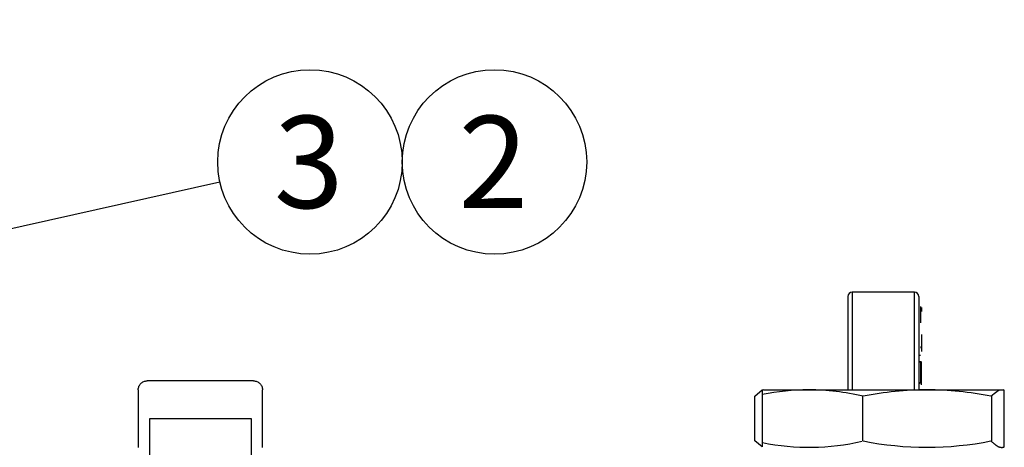
# Model space of a CAD drawing. Units: millimetres. Extents: x 0 to 410, y 0 to 287.
# Drawn here: x 188 to 216, y 230 to 242 of the extents above; entities that cross this region are included whole.
import ezdxf
from ezdxf.enums import TextEntityAlignment as Align
from ezdxf.lldxf.tags import DXFTag

# ---------------------------------------------------------------- set-up
doc = ezdxf.new("R2010")
doc.units = ezdxf.units.MM
for name, color, linetype in [('17210009', 7, 'Continuous'), ('24883000_TMC60_0', 7, 'Continuous'), ('Predeterminado', 7, 'Continuous')]:
    doc.layers.add(name, color=color, linetype=linetype)
doc.styles.add('SEACAD_Arial', font='arial.ttf')
tags = doc.linetypes.add('HIDDEN2', pattern=[4.7625, 3.175, -1.5875]).pattern_tags.tags
tags[6:7] = [DXFTag(74, 4), DXFTag(75, 0), DXFTag(340, '0'), DXFTag(46, 0.0), DXFTag(50, 0.0), DXFTag(44, 0.0), DXFTag(45, 0.0)]
tags[4:5] = [DXFTag(74, 4), DXFTag(75, 0), DXFTag(340, '0'), DXFTag(46, 0.0), DXFTag(50, 0.0), DXFTag(44, 0.0), DXFTag(45, 0.0)]

# ---------------------------------------------------------------- blocks, each defined once
blk = doc.blocks.new('SEANNOT_GROUP4')
at = {"layer": 'Predeterminado', "linetype": 'Continuous'}
blk.add_hatch(color=7, dxfattribs=at).paths.add_polyline_path([(180.07, 234.832), (178.116, 234.039), (180.222, 234.155)])
at = {"layer": 'Predeterminado', "color": 7, "linetype": 'Continuous'}
blk.add_lwpolyline([(194.044, 237.603), (178.116, 234.039)], dxfattribs=at)
blk.add_circle((196.581, 238.171), 2.6, dxfattribs=at)
at = {"layer": 'Predeterminado', "color": 7, "linetype": 'Continuous', "style": 'SEACAD_Arial'}
blk.add_text('3', height=2.6, dxfattribs=at).set_placement((195.564, 239.471), align=Align.TOP_LEFT)
blk = doc.blocks.new('SEANNOT_GROUP5')
at = {"layer": 'Predeterminado', "color": 7, "linetype": 'Continuous'}
blk.add_circle((201.781, 238.171), 2.6, dxfattribs=at)
at = {"layer": 'Predeterminado', "color": 7, "linetype": 'Continuous', "style": 'SEACAD_Arial'}
blk.add_text('2', height=2.6, dxfattribs=at).set_placement((200.764, 239.471), align=Align.TOP_LEFT)
blk = doc.blocks.new('SE6')
at = {"layer": '17210009', "linetype": 'Continuous'}
h = blk.add_hatch(dxfattribs=at)
h.set_pattern_fill('LINE', scale=0.47244, angle=45, style=0)
edge = h.paths.add_edge_path()
edge.add_spline(control_points=[(165.992, 258.5), (166.082, 258.5), (166.173, 258.491), (166.349, 258.456), (166.435, 258.43), (166.56, 258.379), (166.601, 258.359), (166.68, 258.317), (166.719, 258.293), (166.83, 258.219), (166.9, 258.162), (167.028, 258.034), (167.085, 257.964), (167.16, 257.853), (167.183, 257.814), (167.226, 257.734), (167.245, 257.693), (167.297, 257.568), (167.323, 257.483), (167.358, 257.307), (167.367, 257.216), (167.367, 257.125)], knot_values=[0, 0, 0, 0, 0.125, 0.125, 0.25, 0.25, 0.3125, 0.3125, 0.375, 0.375, 0.5, 0.5, 0.625, 0.625, 0.6875, 0.6875, 0.75, 0.75, 0.875, 0.875, 1, 1, 1, 1], degree=3, periodic=0)
edge.add_line((167.367, 257.125), (167.367, 256.75))
edge.add_spline(control_points=[(167.367, 256.75), (167.367, 256.669), (167.371, 256.588), (167.387, 256.425), (167.399, 256.343), (167.447, 256.101), (167.495, 255.945), (167.619, 255.644), (167.698, 255.497), (167.879, 255.226), (167.982, 255.1), (168.156, 254.926), (168.217, 254.87), (168.344, 254.766), (168.41, 254.717), (168.547, 254.626), (168.618, 254.583), (168.763, 254.506), (168.836, 254.471), (169.062, 254.378), (169.218, 254.33), (169.541, 254.266), (169.704, 254.25), (169.867, 254.25)], knot_values=[0, 0, 0, 0, 0.0625, 0.0625, 0.125, 0.125, 0.25, 0.25, 0.375, 0.375, 0.5, 0.5, 0.5625, 0.5625, 0.625, 0.625, 0.6875, 0.6875, 0.75, 0.75, 0.875, 0.875, 1, 1, 1, 1], degree=3, periodic=0)
edge.add_line((169.867, 254.25), (176.152, 254.25))
edge.add_spline(control_points=[(176.152, 254.25), (176.205, 254.25), (176.259, 254.247), (176.364, 254.235), (176.468, 254.217), (176.57, 254.186), (176.67, 254.15), (176.719, 254.129), (176.767, 254.105)], knot_values=[0, 0, 0, 0, 0.25, 0.25, 0.5, 0.75, 0.75, 1, 1, 1, 1], degree=3, periodic=0)
edge.add_line((176.767, 254.105), (185.357, 249.81))
edge.add_spline(control_points=[(185.357, 249.81), (185.414, 249.782), (185.468, 249.75), (185.572, 249.678), (185.623, 249.638), (185.764, 249.509), (185.844, 249.412), (185.945, 249.249), (185.975, 249.192), (186.026, 249.077), (186.047, 249.017), (186.082, 248.895), (186.095, 248.832), (186.113, 248.706), (186.117, 248.643), (186.117, 248.58)], knot_values=[0, 0, 0, 0, 0.125, 0.125, 0.25, 0.25, 0.5, 0.5, 0.625, 0.625, 0.75, 0.75, 0.875, 0.875, 1, 1, 1, 1], degree=3, periodic=0)
edge.add_line((186.117, 248.58), (186.117, 229.875))
edge.add_arc((185.617, 229.875), 0.5, 270, 360, ccw=False)
edge.add_line((185.617, 229.375), (184.492, 229.375))
edge.add_line((184.492, 229.375), (184.492, 226.375))
edge.add_line((184.492, 226.375), (188.992, 226.375))
edge.add_line((188.992, 226.375), (188.992, 229.375))
edge.add_line((188.992, 229.375), (187.742, 229.375))
edge.add_arc((187.742, 229.875), 0.5, 180, 270, ccw=False)
edge.add_line((187.242, 229.875), (187.242, 248.58))
edge.add_spline(control_points=[(187.242, 248.58), (187.242, 248.812), (187.21, 249.039), (187.131, 249.318), (187.114, 249.374), (187.074, 249.483), (187.053, 249.536), (186.983, 249.694), (186.93, 249.796), (186.809, 249.991), (186.741, 250.086), (186.593, 250.265), (186.514, 250.348), (186.344, 250.503), (186.254, 250.574), (186.063, 250.706), (185.963, 250.765), (185.86, 250.816)], knot_values=[0, 0, 0, 0, 0.25, 0.25, 0.3125, 0.3125, 0.375, 0.375, 0.5, 0.5, 0.625, 0.625, 0.75, 0.75, 0.875, 0.875, 1, 1, 1, 1], degree=3, periodic=0)
edge.add_line((185.86, 250.816), (177.27, 255.111))
edge.add_spline(control_points=[(177.27, 255.111), (177.184, 255.155), (177.094, 255.193), (176.912, 255.259), (176.728, 255.314), (176.538, 255.347), (176.346, 255.37), (176.249, 255.375), (176.152, 255.375)], knot_values=[0, 0, 0, 0, 0.25, 0.25, 0.5, 0.75, 0.75, 1, 1, 1, 1], degree=3, periodic=0)
edge.add_line((176.152, 255.375), (169.867, 255.375))
edge.add_spline(control_points=[(169.867, 255.375), (169.778, 255.375), (169.688, 255.384), (169.51, 255.419), (169.424, 255.445), (169.259, 255.514), (169.178, 255.557), (169.028, 255.657), (168.957, 255.715), (168.83, 255.843), (168.774, 255.912), (168.674, 256.061), (168.631, 256.142), (168.562, 256.308), (168.536, 256.393), (168.501, 256.571), (168.492, 256.661), (168.492, 256.75)], knot_values=[0, 0, 0, 0, 0.125, 0.125, 0.25, 0.25, 0.375, 0.375, 0.5, 0.5, 0.625, 0.625, 0.75, 0.75, 0.875, 0.875, 1, 1, 1, 1], degree=3, periodic=0)
edge.add_line((168.492, 256.75), (168.492, 257.125))
edge.add_spline(control_points=[(168.492, 257.125), (168.492, 257.29), (168.476, 257.454), (168.427, 257.696), (168.407, 257.776), (168.36, 257.932), (168.305, 258.086), (168.235, 258.233), (168.158, 258.377), (168.115, 258.448), (167.978, 258.653), (167.874, 258.779), (167.644, 259.009), (167.515, 259.114), (167.244, 259.296), (167.1, 259.372), (166.873, 259.466), (166.795, 259.494), (166.638, 259.542), (166.559, 259.562), (166.319, 259.609), (166.157, 259.625), (165.992, 259.625)], knot_values=[0, 0, 0, 0, 0.125, 0.125, 0.1875, 0.1875, 0.25, 0.3125, 0.3125, 0.375, 0.375, 0.5, 0.5, 0.625, 0.625, 0.75, 0.75, 0.8125, 0.8125, 0.875, 0.875, 1, 1, 1, 1], degree=3, periodic=0)
edge.add_line((165.992, 259.625), (164.742, 259.625))
edge.add_spline(control_points=[(164.742, 259.625), (164.709, 259.625), (164.676, 259.629), (164.612, 259.641), (164.581, 259.651), (164.49, 259.689), (164.434, 259.726), (164.342, 259.818), (164.305, 259.874), (164.268, 259.964), (164.258, 259.996), (164.245, 260.06), (164.242, 260.093), (164.242, 260.125)], knot_values=[0, 0, 0, 0, 0.125, 0.125, 0.25, 0.25, 0.5, 0.5, 0.75, 0.75, 0.875, 0.875, 1, 1, 1, 1], degree=3, periodic=0)
edge.add_line((164.242, 260.125), (164.242, 260.375))
edge.add_line((164.242, 260.375), (162.742, 260.375))
edge.add_line((162.742, 260.375), (162.742, 258.5))
edge.add_line((162.742, 258.5), (165.992, 258.5))
at = {"layer": '24883000_TMC60_0', "color": 7, "linetype": 'HIDDEN2'}
for p, q in [((211.742, 234.375), (211.742, 231.75)), ((211.742, 234.375), (211.742, 231.755)), ((211.867, 234.5), (211.867, 231.75)), ((213.617, 234.5), (211.867, 234.5)), ((211.867, 234.5), (211.867, 231.75)), ((213.617, 231.75), (213.617, 234.5)), ((213.617, 231.75), (213.617, 234.5)), ((213.742, 234.375), (213.742, 231.755)), ((213.742, 234.375), (213.742, 231.75)), ((213.792, 234.093), (213.792, 233.637)), ((213.817, 234.068), (213.817, 233.997)), ((213.817, 233.96), (213.817, 234.035)), ((213.817, 233.997), (213.817, 233.96)), ((213.817, 233.303), (213.817, 232.827)), ((213.792, 232.716), (213.742, 232.716)), ((191.742, 231.75), (191.742, 230.125)), ((194.992, 232), (191.992, 232)), ((195.242, 230.125), (195.242, 231.75)), ((209.367, 231.75), (209.328, 231.736)), ((209.367, 231.75), (216.117, 231.75)), ((216.153, 231.737), (216.117, 231.75)), ((209.117, 230.307), (209.117, 231.568)), ((209.328, 231.736), (209.119, 231.563)), ((209.328, 231.736), (209.328, 230.14)), ((212.168, 230.307), (212.168, 231.568)), ((215.793, 231.568), (215.793, 230.307)), ((216.153, 230.138), (216.153, 231.737)), ((192.055, 230.925), (192.055, 229.334)), ((194.93, 230.925), (192.055, 230.925)), ((194.93, 229.334), (194.93, 230.925)), ((209.328, 230.14), (209.123, 230.307))]:
    blk.add_line(p, q, dxfattribs=at)
for centre, radius, start, end in [((211.867, 234.375), 0.125, 90, 180), ((213.617, 234.375), 0.125, 0, 90), ((210.713, 224.858), 6.893, 90.5825, 101.5573), ((210.542, 224.391), 7.36, 77.2083, 89.2158), ((214.088, 221.601), 10.149, 90.6041, 100.8833), ((213.892, 221.928), 9.822, 78.9413, 89.4812), ((210.655, 236.625), 6.498, 258.2674, 283.2598), ((213.974, 239.26), 9.132, 258.6179, 281.3821)]:
    blk.add_arc(centre, radius, start, end, dxfattribs=at)
for points, degree, knots in [([(213.817, 232.914), (213.817, 232.919), (213.816, 232.928), (213.811, 232.938), (213.805, 232.944), (213.799, 232.948), (213.794, 232.948), (213.792, 232.948)], 3, [0, 0, 0, 0, 0.330019, 0.554036, 0.720056, 0.866619, 1, 1, 1, 1]), ([(213.775, 232.534), (213.792, 232.55), (213.792, 232.544), (213.792, 232.532), (213.792, 232.525), (213.792, 232.503), (213.792, 232.488), (213.792, 232.458), (213.792, 232.443), (213.792, 232.42), (213.792, 232.413), (213.792, 232.397), (213.792, 232.39), (213.792, 232.366), (213.792, 232.35), (213.792, 232.319), (213.792, 232.303), (213.792, 232.272), (213.792, 232.257), (213.792, 232.234), (213.792, 232.226), (213.792, 232.215), (213.792, 232.211), (213.792, 232.203), (213.792, 232.199), (213.792, 232.188), (213.792, 232.18), (213.792, 232.166), (213.792, 232.158), (213.792, 232.144), (213.792, 232.137), (213.792, 232.123), (213.792, 232.116), (213.792, 232.095), (213.792, 232.082), (213.792, 232.056), (213.792, 232.044), (213.792, 232.02), (213.792, 232.008), (213.792, 231.986), (213.792, 231.976), (213.792, 231.956), (213.792, 231.947), (213.792, 231.934), (213.792, 231.93), (213.792, 231.923), (213.792, 231.92), (213.774, 231.958)], 3, [0, 0, 0, 0, 0.025619, 0.025619, 0.057245, 0.057245, 0.120495, 0.120495, 0.183746, 0.183746, 0.215372, 0.215372, 0.246997, 0.246997, 0.310248, 0.310248, 0.373498, 0.373498, 0.436749, 0.436749, 0.468375, 0.468375, 0.484187, 0.484187, 0.5, 0.5, 0.531625, 0.531625, 0.563251, 0.563251, 0.594876, 0.594876, 0.626501, 0.626501, 0.689752, 0.689752, 0.753003, 0.753003, 0.816254, 0.816254, 0.879504, 0.879504, 0.942755, 0.942755, 0.97438, 0.97438, 1, 1, 1, 1]), ([(213.774, 231.958), (213.817, 231.942), (213.817, 231.945), (213.817, 231.952), (213.817, 231.955), (213.817, 231.967), (213.817, 231.976), (213.817, 231.995), (213.817, 232.004), (213.817, 232.025), (213.817, 232.036), (213.817, 232.059), (213.817, 232.071), (213.817, 232.095), (213.817, 232.108), (213.817, 232.127), (213.817, 232.134), (213.817, 232.147), (213.817, 232.154), (213.817, 232.168), (213.817, 232.175), (213.817, 232.189), (213.817, 232.196), (213.817, 232.207), (213.817, 232.21), (213.817, 232.217), (213.817, 232.221), (213.817, 232.232), (213.817, 232.239), (213.817, 232.261), (213.817, 232.275), (213.817, 232.305), (213.817, 232.32), (213.817, 232.349), (213.817, 232.364), (213.817, 232.386), (213.817, 232.394), (213.817, 232.408), (213.817, 232.416), (213.817, 232.437), (213.817, 232.451), (213.817, 232.48), (213.817, 232.494), (213.817, 232.514), (213.817, 232.521), (213.817, 232.533), (213.817, 232.538), (213.775, 232.534)], 3, [0, 0, 0, 0, 0.024859, 0.024859, 0.056533, 0.056533, 0.119882, 0.119882, 0.18323, 0.18323, 0.246579, 0.246579, 0.309927, 0.309927, 0.373276, 0.373276, 0.40495, 0.40495, 0.436624, 0.436624, 0.468298, 0.468298, 0.499973, 0.499973, 0.51581, 0.51581, 0.531647, 0.531647, 0.563321, 0.563321, 0.626669, 0.626669, 0.690018, 0.690018, 0.753366, 0.753366, 0.785041, 0.785041, 0.816715, 0.816715, 0.880063, 0.880063, 0.943412, 0.943412, 0.975086, 0.975086, 1, 1, 1, 1]), ([(191.742, 231.75), (191.742, 231.783), (191.749, 231.816), (191.774, 231.877), (191.792, 231.904), (191.839, 231.95), (191.866, 231.969), (191.927, 231.994), (191.96, 232), (191.992, 232)], 3, [0, 0, 0, 0, 0.25, 0.25, 0.5, 0.5, 0.75, 0.75, 1, 1, 1, 1]), ([(194.992, 232), (195.025, 232), (195.058, 231.994), (195.118, 231.969), (195.146, 231.95), (195.192, 231.904), (195.211, 231.876), (195.235, 231.816), (195.242, 231.783), (195.242, 231.75)], 3, [0, 0, 0, 0, 0.25, 0.25, 0.5, 0.5, 0.75, 0.75, 1, 1, 1, 1]), ([(213.817, 231.884), (213.817, 231.884), (213.817, 231.886), (213.817, 231.89), (213.817, 231.904), (213.817, 231.911), (213.817, 231.92), (213.817, 231.923), (213.802, 231.936)], 2, [0.6865691, 0.6865691, 0.6865691, 0.75, 0.75, 0.875, 0.875, 0.9375, 0.9375, 0.9750793, 0.9750793, 0.9750793]), ([(213.817, 231.926), (213.817, 231.926), (213.817, 231.928), (213.817, 231.933), (213.817, 231.945), (213.817, 231.952), (213.817, 231.96), (213.817, 231.963), (213.803, 231.962)], 2, [0.6790963, 0.6790963, 0.6790963, 0.75, 0.75, 0.875, 0.875, 0.9375, 0.9375, 0.973225, 0.973225, 0.973225]), ([(213.817, 231.884), (213.817, 231.884), (213.817, 231.884), (213.817, 231.884), (213.817, 231.884), (213.817, 231.888), (213.817, 231.89), (213.817, 231.896), (213.817, 231.9), (213.817, 231.907), (213.817, 231.91), (213.817, 231.915), (213.817, 231.918), (213.817, 231.925), (213.817, 231.928), (213.807, 231.937)], 3, [0.6692937, 0.6692937, 0.6692937, 0.6692937, 0.6899989, 0.6899989, 0.7533604, 0.7533604, 0.8167219, 0.8167219, 0.8800834, 0.8800834, 0.9117642, 0.9117642, 0.9434449, 0.9434449, 0.9782831, 0.9782831, 0.9782831, 0.9782831]), ([(215.776, 231.568), (215.842, 231.62), (215.89, 231.668), (215.985, 231.733), (216.032, 231.75), (216.08, 231.75)], 3, [0, 0, 0, 0, 0.5, 0.5, 1, 1, 1, 1]), ([(215.776, 230.307), (215.873, 230.218), (215.94, 230.173), (216.012, 230.125), (216.08, 230.125), (216.116, 230.125), (216.153, 230.138)], 2, [0, 0, 0, 0.396653, 0.396653, 0.793305, 0.793305, 1, 1, 1])]:
    blk.add_open_spline(points, degree=degree, knots=knots, dxfattribs=at)

msp = doc.modelspace()

# ---------------------------------------------------------------- block references
at = {"layer": 'Predeterminado'}
for name in ['SE6', 'SEANNOT_GROUP4', 'SEANNOT_GROUP5']:
    msp.add_blockref(name, (0, 0), dxfattribs=at)

doc.saveas('drawing.dxf')
